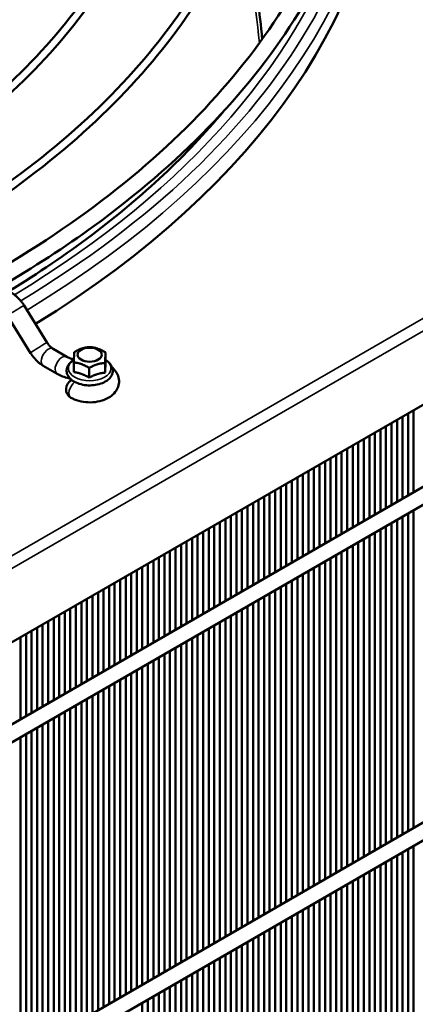
# Model space of a CAD drawing. Units: millimetres. Extents: x 3013 to 7324, y 1088 to 6654.
# Drawn here: x 7025 to 7126, y 3229 to 3480 of the extents above; entities that cross this region are included whole.
import ezdxf

# ---------------------------------------------------------------- set-up
doc = ezdxf.new("R2010")
doc.units = ezdxf.units.MM
doc.layers.add('Sichtbar (ISO)', color=7, linetype='Continuous', lineweight=50)
doc.layers.add('Sichtbar schmal (ISO)', color=7, linetype='Continuous', lineweight=35)

msp = doc.modelspace()

# ---------------------------------------------------------------- linework, layer by layer
at = {"layer": 'Sichtbar (ISO)'}
for p, q in [((7311.37, 3488.05), (6157.37, 2821.79)), ((7288.8, 3454.06), (6185.71, 2817.2)), ((7290.8, 3450.6), (6187.71, 2813.73)), ((7025.94, 3407.36), (7031.83, 3397.88)), ((7021.69, 3404.73), (7027.58, 3395.24)), ((7033.31, 3396.32), (7036.85, 3394.28)), ((7046.73, 3392.89), (7046.73, 3395.36)), ((7030.81, 3391.99), (7034.35, 3389.95)), ((7038.6, 3390.37), (7038.6, 3392.83)), ((7042.53, 3388.96), (7042.53, 3391.43)), ((7046.6, 3390.23), (7046.6, 3392.69)), ((7122.57, 3379.05), (7122.57, 3358.09)), ((7123.99, 3358.91), (7123.99, 3379.87)), ((7125.4, 3380.68), (7125.4, 3359.72)), ((7118.33, 3355.64), (7118.33, 3376.6)), ((7119.74, 3377.42), (7119.74, 3356.46)), ((7121.16, 3357.27), (7121.16, 3378.23)), ((7114.09, 3374.15), (7114.09, 3353.19)), ((7115.5, 3354.01), (7115.5, 3374.97)), ((7116.91, 3375.78), (7116.91, 3354.82)), ((7109.84, 3350.74), (7109.84, 3371.7)), ((7111.26, 3372.52), (7111.26, 3351.56)), ((7112.67, 3352.37), (7112.67, 3373.34)), ((7104.19, 3347.48), (7104.19, 3368.44)), ((7105.6, 3369.25), (7105.6, 3348.29)), ((7107.01, 3349.11), (7107.01, 3370.07)), ((7108.43, 3370.89), (7108.43, 3349.92)), ((7288.8, 3368.33), (6185.71, 2731.46)), ((7099.94, 3365.99), (7099.94, 3345.03)), ((7101.36, 3345.84), (7101.36, 3366.8)), ((7102.77, 3367.62), (7102.77, 3346.66)), ((7290.8, 3364.87), (6187.71, 2728)), ((7095.7, 3342.58), (7095.7, 3363.54)), ((7097.11, 3364.35), (7097.11, 3343.39)), ((7098.53, 3344.21), (7098.53, 3365.17)), ((7091.46, 3361.09), (7091.46, 3340.13)), ((7092.87, 3340.94), (7092.87, 3361.9)), ((7094.29, 3362.72), (7094.29, 3341.76)), ((7087.22, 3337.68), (7087.22, 3358.64)), ((7088.63, 3359.45), (7088.63, 3338.49)), ((7090.04, 3339.31), (7090.04, 3360.27)), ((7082.97, 3356.19), (7082.97, 3335.23)), ((7084.39, 3336.04), (7084.39, 3357.01)), ((7085.8, 3357.82), (7085.8, 3336.86)), ((7078.73, 3332.78), (7078.73, 3353.74)), ((7080.14, 3354.56), (7080.14, 3333.59)), ((7081.56, 3334.41), (7081.56, 3355.37)), ((7122.57, 3353.47), (7122.57, 3272.36)), ((7123.99, 3273.17), (7123.99, 3354.29)), ((7125.4, 3355.1), (7125.4, 3273.99)), ((7074.49, 3351.29), (7074.49, 3330.33)), ((7075.9, 3331.15), (7075.9, 3352.11)), ((7077.32, 3352.92), (7077.32, 3331.96)), ((7118.33, 3269.91), (7118.33, 3351.02)), ((7119.74, 3351.84), (7119.74, 3270.72)), ((7121.16, 3271.54), (7121.16, 3352.65)), ((7070.24, 3327.88), (7070.24, 3348.84)), ((7071.66, 3349.66), (7071.66, 3328.7)), ((7073.07, 3329.51), (7073.07, 3350.47)), ((7114.09, 3348.57), (7114.09, 3267.46)), ((7115.5, 3268.28), (7115.5, 3349.39)), ((7116.91, 3350.21), (7116.91, 3269.09)), ((7066, 3346.39), (7066, 3325.43)), ((7067.42, 3326.25), (7067.42, 3347.21)), ((7068.83, 3348.02), (7068.83, 3327.06)), ((7109.84, 3265.01), (7109.84, 3346.12)), ((7111.26, 3346.94), (7111.26, 3265.83)), ((7112.67, 3266.64), (7112.67, 3347.76)), ((7061.76, 3322.98), (7061.76, 3343.94)), ((7063.17, 3344.76), (7063.17, 3323.8)), ((7064.59, 3324.61), (7064.59, 3345.57)), ((7105.6, 3343.67), (7105.6, 3262.56)), ((7107.01, 3263.38), (7107.01, 3344.49)), ((7108.43, 3345.31), (7108.43, 3264.19)), ((7057.52, 3341.49), (7057.52, 3320.53)), ((7058.93, 3321.35), (7058.93, 3342.31)), ((7060.35, 3343.12), (7060.35, 3322.16)), ((7101.36, 3260.11), (7101.36, 3341.22)), ((7102.77, 3342.04), (7102.77, 3260.93)), ((7104.19, 3261.74), (7104.19, 3342.86)), ((7051.86, 3338.23), (7051.86, 3317.27)), ((7053.27, 3318.08), (7053.27, 3339.04)), ((7054.69, 3339.86), (7054.69, 3318.9)), ((7056.1, 3319.71), (7056.1, 3340.68)), ((7097.11, 3338.77), (7097.11, 3257.66)), ((7098.53, 3258.48), (7098.53, 3339.59)), ((7099.94, 3340.41), (7099.94, 3259.29)), ((7047.62, 3314.82), (7047.62, 3335.78)), ((7049.03, 3336.59), (7049.03, 3315.63)), ((7050.45, 3316.45), (7050.45, 3337.41)), ((7092.87, 3255.21), (7092.87, 3336.32)), ((7094.29, 3337.14), (7094.29, 3256.03)), ((7095.7, 3256.84), (7095.7, 3337.96)), ((7043.37, 3333.33), (7043.37, 3312.37)), ((7044.79, 3313.18), (7044.79, 3334.14)), ((7046.2, 3334.96), (7046.2, 3314)), ((7088.63, 3333.88), (7088.63, 3252.76)), ((7090.04, 3253.58), (7090.04, 3334.69)), ((7091.46, 3335.51), (7091.46, 3254.39)), ((7039.13, 3309.92), (7039.13, 3330.88)), ((7040.55, 3331.69), (7040.55, 3310.73)), ((7041.96, 3311.55), (7041.96, 3332.51)), ((7084.39, 3250.31), (7084.39, 3331.43)), ((7085.8, 3332.24), (7085.8, 3251.13)), ((7087.22, 3251.95), (7087.22, 3333.06)), ((7034.89, 3328.43), (7034.89, 3307.47)), ((7036.3, 3308.28), (7036.3, 3329.24)), ((7037.72, 3330.06), (7037.72, 3309.1)), ((7080.14, 3328.98), (7080.14, 3247.86)), ((7081.56, 3248.68), (7081.56, 3329.79)), ((7082.97, 3330.61), (7082.97, 3249.5)), ((7030.65, 3305.02), (7030.65, 3325.98)), ((7032.06, 3326.79), (7032.06, 3305.83)), ((7033.48, 3306.65), (7033.48, 3327.61)), ((7074.49, 3325.71), (7074.49, 3244.6)), ((7075.9, 3245.41), (7075.9, 3326.53)), ((7077.32, 3327.34), (7077.32, 3246.23)), ((7078.73, 3247.05), (7078.73, 3328.16)), ((7026.4, 3323.53), (7026.4, 3302.57)), ((7027.82, 3303.38), (7027.82, 3324.35)), ((7029.23, 3325.16), (7029.23, 3304.2)), ((7070.24, 3242.15), (7070.24, 3323.26)), ((7071.66, 3324.08), (7071.66, 3242.96)), ((7073.07, 3243.78), (7073.07, 3324.89)), ((7024.99, 3301.75), (7024.99, 3322.71)), ((7066, 3320.81), (7066, 3239.7)), ((7067.42, 3240.51), (7067.42, 3321.63)), ((7068.83, 3322.44), (7068.83, 3241.33)), ((7061.76, 3237.25), (7061.76, 3318.36)), ((7063.17, 3319.18), (7063.17, 3238.06)), ((7064.59, 3238.88), (7064.59, 3319.99)), ((7057.52, 3315.91), (7057.52, 3234.8)), ((7058.93, 3235.62), (7058.93, 3316.73)), ((7060.35, 3317.55), (7060.35, 3236.43)), ((7053.27, 3232.35), (7053.27, 3313.46)), ((7054.69, 3314.28), (7054.69, 3233.17)), ((7056.1, 3233.98), (7056.1, 3315.1)), ((7049.03, 3311.01), (7049.03, 3229.9)), ((7050.45, 3230.72), (7050.45, 3311.83)), ((7051.86, 3312.65), (7051.86, 3231.53)), ((7044.79, 3227.45), (7044.79, 3308.56)), ((7046.2, 3309.38), (7046.2, 3228.27)), ((7047.62, 3229.08), (7047.62, 3310.2)), ((7040.55, 3306.11), (7040.55, 3225)), ((7041.96, 3225.82), (7041.96, 3306.93)), ((7043.37, 3307.75), (7043.37, 3226.63)), ((7036.3, 3222.55), (7036.3, 3303.66)), ((7037.72, 3304.48), (7037.72, 3223.37)), ((7039.13, 3224.18), (7039.13, 3305.3)), ((7032.06, 3301.22), (7032.06, 3220.1)), ((7033.48, 3220.92), (7033.48, 3302.03)), ((7034.89, 3302.85), (7034.89, 3221.73)), ((7027.82, 3217.65), (7027.82, 3298.77)), ((7029.23, 3299.58), (7029.23, 3218.47)), ((7030.65, 3219.29), (7030.65, 3300.4)), ((7024.99, 3216.02), (7024.99, 3297.13)), ((7026.4, 3297.95), (7026.4, 3216.84)), ((7123.99, 3187.44), (7123.99, 3268.56)), ((7125.4, 3269.37), (7125.4, 3188.26)), ((7119.74, 3266.11), (7119.74, 3184.99)), ((7121.16, 3185.81), (7121.16, 3266.92)), ((7122.57, 3267.74), (7122.57, 3186.63)), ((7114.09, 3262.84), (7114.09, 3181.73)), ((7115.5, 3182.54), (7115.5, 3263.66)), ((7116.91, 3264.47), (7116.91, 3183.36)), ((7118.33, 3184.18), (7118.33, 3265.29)), ((7109.84, 3179.28), (7109.84, 3260.39)), ((7111.26, 3261.21), (7111.26, 3180.09)), ((7112.67, 3180.91), (7112.67, 3262.02)), ((7105.6, 3257.94), (7105.6, 3176.83)), ((7107.01, 3177.64), (7107.01, 3258.76)), ((7108.43, 3259.57), (7108.43, 3178.46)), ((7101.36, 3174.38), (7101.36, 3255.49)), ((7102.77, 3256.31), (7102.77, 3175.19)), ((7104.19, 3176.01), (7104.19, 3257.12)), ((7097.11, 3253.04), (7097.11, 3171.93)), ((7098.53, 3172.75), (7098.53, 3253.86)), ((7099.94, 3254.67), (7099.94, 3173.56)), ((7092.87, 3169.48), (7092.87, 3250.59)), ((7094.29, 3251.41), (7094.29, 3170.3)), ((7095.7, 3171.11), (7095.7, 3252.23)), ((7088.63, 3248.14), (7088.63, 3167.03)), ((7090.04, 3167.85), (7090.04, 3248.96)), ((7091.46, 3249.78), (7091.46, 3168.66)), ((7084.39, 3164.58), (7084.39, 3245.69)), ((7085.8, 3246.51), (7085.8, 3165.4)), ((7087.22, 3166.21), (7087.22, 3247.33)), ((7080.14, 3243.24), (7080.14, 3162.13)), ((7081.56, 3162.95), (7081.56, 3244.06)), ((7082.97, 3244.88), (7082.97, 3163.76)), ((7075.9, 3159.68), (7075.9, 3240.79)), ((7077.32, 3241.61), (7077.32, 3160.5)), ((7078.73, 3161.31), (7078.73, 3242.43)), ((7071.66, 3238.35), (7071.66, 3157.23)), ((7073.07, 3158.05), (7073.07, 3239.16)), ((7074.49, 3239.98), (7074.49, 3158.86)), ((7067.42, 3154.78), (7067.42, 3235.9)), ((7068.83, 3236.71), (7068.83, 3155.6)), ((7070.24, 3156.42), (7070.24, 3237.53)), ((7063.17, 3233.45), (7063.17, 3152.33)), ((7064.59, 3153.15), (7064.59, 3234.26)), ((7066, 3235.08), (7066, 3153.97)), ((7057.52, 3230.18), (7057.52, 3149.07)), ((7058.93, 3149.88), (7058.93, 3231)), ((7060.35, 3231.81), (7060.35, 3150.7)), ((7061.76, 3151.52), (7061.76, 3232.63)), ((7056.1, 3148.25), (7056.1, 3229.36))]:
    msp.add_line(p, q, dxfattribs=at)
msp.add_arc((7039.13, 3385.99), 2.5, 113.1775, 240, dxfattribs=at)
msp.add_ellipse((6788.11, 3532.96), major_axis=(330, 0), ratio=0.57735, start_param=5.530049, end_param=6.283185, dxfattribs=at)
msp.add_ellipse((7042.67, 3394.81), major_axis=(3.1, 0), ratio=0.57735, dxfattribs=at)
for points, knots in [([(6702.1, 3363.05), (6668.45, 3368.36), (6636.28, 3376.81), (6578.13, 3399.18), (6552.16, 3413.09), (6509.06, 3445.01), (6491.94, 3463.01), (6468.42, 3501.25), (6461.97, 3521.48), (6460.42, 3561.94), (6465.22, 3582.14), (6485.44, 3620.69), (6500.94, 3639.03), (6541.12, 3672.04), (6565.87, 3686.67), (6622.05, 3710.68), (6653.48, 3720.05), (6719.83, 3732.59), (6754.72, 3735.75), (6824.48, 3735.57), (6859.32, 3732.22), (6925.44, 3719.34), (6956.7, 3709.82), (7012.52, 3685.51), (7037.05, 3670.74), (7076.86, 3637.4), (7092.14, 3618.84), (7111.76, 3579.87), (7116.15, 3559.48), (7113.65, 3519.07), (7106.85, 3499.09), (7082.8, 3461.28), (7065.47, 3443.47), (7036.32, 3422.28), (7028.34, 3417.09), (7019.89, 3412.17)], [2.623022, 2.623022, 2.623022, 2.623022, 2.943831, 2.943831, 3.264812, 3.264812, 3.585748, 3.585748, 3.904899, 3.904899, 4.221063, 4.221063, 4.539699, 4.539699, 4.860534, 4.860534, 5.181541, 5.181541, 5.502371, 5.502371, 5.823128, 5.823128, 6.143962, 6.143962, 6.464973, 6.464973, 6.785785, 6.785785, 7.10429, 7.10429, 7.420487, 7.420487, 7.739746, 7.739746, 7.849773, 7.849773, 7.849773, 7.849773]), ([(6873.5, 3725.05), (6906.73, 3719.8), (6938.48, 3711.47), (6995.79, 3689.5), (7021.35, 3675.87), (7063.7, 3644.74), (7080.49, 3627.23), (7103.72, 3590.11), (7110.12, 3570.49), (7111.9, 3530.91), (7107.17, 3510.95), (7086.94, 3472.93), (7071.51, 3454.87), (7031.58, 3422.53), (7007.14, 3408.24), (6951.67, 3384.77), (6920.65, 3375.61), (6855.14, 3363.36), (6820.66, 3360.27), (6751.75, 3360.51), (6717.33, 3363.83), (6652.05, 3376.53), (6621.2, 3385.91), (6566.22, 3409.75), (6542.1, 3424.21), (6502.98, 3456.7), (6488, 3474.72), (6468.55, 3512.56), (6464.15, 3532.38), (6466.42, 3571.99), (6473.18, 3591.78), (6497.26, 3629.06), (6514.48, 3646.54), (6543.06, 3667.05), (6550.49, 3671.85), (6558.33, 3676.41)], [5.764651, 5.764651, 5.764651, 5.764651, 6.083838, 6.083838, 6.402851, 6.402851, 6.721889, 6.721889, 7.042659, 7.042659, 7.366653, 7.366653, 7.687965, 7.687965, 8.007089, 8.007089, 8.326077, 8.326077, 8.645245, 8.645245, 8.964485, 8.964485, 9.283647, 9.283647, 9.602629, 9.602629, 9.921782, 9.921782, 10.243209, 10.243209, 10.567185, 10.567185, 10.887849, 10.887849, 10.991329, 10.991329, 10.991329, 10.991329]), ([(7000.74, 3669.36), (7023.49, 3656.23), (7042.58, 3640.97), (7071.47, 3607.7), (7081.28, 3589.71), (7090.58, 3552.89), (7090.11, 3534.08), (7079.01, 3497.54), (7068.38, 3479.81), (7038.03, 3447.12), (7018.26, 3432.18), (6971.59, 3406.65), (6944.69, 3396.07), (6886.5, 3380.33), (6855.22, 3375.19), (6791.45, 3370.84), (6758.97, 3371.64), (6696.07, 3379.12), (6665.67, 3385.79), (6610.02, 3404.33), (6584.77, 3416.2), (6542.01, 3443.96), (6524.49, 3459.85), (6499.01, 3494.04), (6491.03, 3512.34), (6485.47, 3549.39), (6487.83, 3568.13), (6502.57, 3604.23), (6514.97, 3621.58), (6548.58, 3653.2), (6569.83, 3667.45), (6619, 3691.36), (6646.92, 3701.01), (6706.6, 3714.75), (6738.34, 3718.83), (6802.44, 3721.02), (6834.79, 3719.12), (6896.82, 3709.54), (6926.5, 3701.86), (6970.39, 3685.19), (6986.3, 3677.7), (7000.74, 3669.36)], [0, 0, 0, 0, 0.320564, 0.320564, 0.640673, 0.640673, 0.959, 0.959, 1.277492, 1.277492, 1.59769, 1.59769, 1.918255, 1.918255, 2.23874, 2.23874, 2.559155, 2.559155, 2.879582, 2.879582, 3.200094, 3.200094, 3.520644, 3.520644, 3.840519, 3.840519, 4.158575, 4.158575, 4.477434, 4.477434, 4.797782, 4.797782, 5.118342, 5.118342, 5.438809, 5.438809, 5.759221, 5.759221, 6.079659, 6.079659, 6.283185, 6.283185, 6.283185, 6.283185]), ([(6999.74, 3667.63), (7022.25, 3654.64), (7041.11, 3639.56), (7069.66, 3606.79), (7079.33, 3589.09), (7088.58, 3552.79), (7088.11, 3534.18), (7076.97, 3497.95), (7066.31, 3480.33), (7035.91, 3447.97), (7016.21, 3433.23), (6969.77, 3408.05), (6943.04, 3397.62), (6885.21, 3382.13), (6854.13, 3377.07), (6790.77, 3372.85), (6758.49, 3373.68), (6696.04, 3381.17), (6665.86, 3387.81), (6610.68, 3406.23), (6585.68, 3418), (6543.37, 3445.46), (6526.08, 3461.13), (6500.89, 3494.81), (6493.02, 3512.8), (6487.46, 3549.37), (6489.82, 3567.95), (6504.63, 3603.75), (6517.06, 3620.97), (6550.68, 3652.24), (6571.83, 3666.3), (6620.73, 3689.87), (6648.48, 3699.38), (6707.78, 3712.91), (6739.32, 3716.91), (6803.01, 3718.99), (6835.14, 3717.07), (6896.73, 3707.5), (6926.18, 3699.85), (6969.69, 3683.3), (6985.45, 3675.89), (6999.74, 3667.63)], [0, 0, 0, 0, 0.319432, 0.319432, 0.639309, 0.639309, 0.961003, 0.961003, 1.28252, 1.28252, 1.602297, 1.602297, 1.921728, 1.921728, 2.241244, 2.241244, 2.560827, 2.560827, 2.880399, 2.880399, 3.199886, 3.199886, 3.519331, 3.519331, 3.839441, 3.839441, 4.161421, 4.161421, 4.482552, 4.482552, 4.802184, 4.802184, 5.121622, 5.121622, 5.441155, 5.441155, 5.760743, 5.760743, 6.080304, 6.080304, 6.283185, 6.283185, 6.283185, 6.283185]), ([(6983.06, 3659.16), (7003.93, 3647.11), (7021.43, 3633.11), (7047.93, 3602.6), (7056.93, 3586.09), (7065.45, 3552.32), (7065.02, 3535.08), (7054.85, 3501.56), (7045.11, 3485.31), (7017.29, 3455.33), (6999.17, 3441.63), (6956.38, 3418.21), (6931.71, 3408.5), (6878.36, 3394.07), (6849.68, 3389.35), (6791.2, 3385.36), (6761.42, 3386.09), (6703.74, 3392.94), (6675.87, 3399.06), (6624.83, 3416.06), (6601.68, 3426.94), (6562.46, 3452.41), (6546.39, 3466.98), (6523.02, 3498.34), (6515.7, 3515.13), (6510.6, 3549.11), (6512.77, 3566.29), (6526.28, 3599.4), (6537.65, 3615.31), (6568.45, 3644.3), (6587.93, 3657.37), (6633.02, 3679.31), (6658.62, 3688.17), (6713.34, 3700.77), (6742.44, 3704.51), (6801.22, 3706.52), (6830.88, 3704.78), (6887.76, 3696), (6914.98, 3688.95), (6955.23, 3673.67), (6969.82, 3666.81), (6983.06, 3659.16)], [0, 0, 0, 0, 0.320615, 0.320615, 0.640733, 0.640733, 0.958909, 0.958909, 1.277265, 1.277265, 1.59748, 1.59748, 1.918096, 1.918096, 2.238624, 2.238624, 2.559078, 2.559078, 2.879544, 2.879544, 3.200102, 3.200102, 3.520701, 3.520701, 3.840564, 3.840564, 4.158445, 4.158445, 4.477201, 4.477201, 4.797579, 4.797579, 5.11819, 5.11819, 5.438699, 5.438699, 5.759148, 5.759148, 6.079626, 6.079626, 6.283185, 6.283185, 6.283185, 6.283185]), ([(6982.06, 3657.43), (7002.69, 3645.52), (7019.96, 3631.71), (7046.12, 3601.68), (7054.98, 3585.48), (7063.46, 3552.22), (7063.03, 3535.17), (7052.82, 3501.97), (7043.04, 3485.83), (7015.17, 3456.18), (6997.12, 3442.67), (6954.56, 3419.61), (6930.06, 3410.05), (6877.07, 3395.86), (6848.58, 3391.23), (6790.52, 3387.36), (6760.94, 3388.13), (6703.71, 3394.99), (6676.06, 3401.08), (6625.49, 3417.96), (6602.58, 3428.75), (6563.82, 3453.9), (6547.98, 3468.26), (6524.9, 3499.11), (6517.69, 3515.59), (6512.6, 3549.09), (6514.76, 3566.11), (6528.34, 3598.92), (6539.73, 3614.7), (6570.55, 3643.35), (6589.93, 3656.23), (6634.75, 3677.82), (6660.18, 3686.54), (6714.52, 3698.92), (6743.43, 3702.59), (6801.79, 3704.5), (6831.23, 3702.73), (6887.67, 3693.96), (6914.66, 3686.95), (6954.53, 3671.79), (6968.97, 3664.99), (6982.06, 3657.43)], [0, 0, 0, 0, 0.319381, 0.319381, 0.639245, 0.639245, 0.961095, 0.961095, 1.28275, 1.28275, 1.602505, 1.602505, 1.921885, 1.921885, 2.241356, 2.241356, 2.560902, 2.560902, 2.880435, 2.880435, 3.199874, 3.199874, 3.519269, 3.519269, 3.839388, 3.839388, 4.16155, 4.16155, 4.482783, 4.482783, 4.802381, 4.802381, 5.121768, 5.121768, 5.441258, 5.441258, 5.760808, 5.760808, 6.080329, 6.080329, 6.283185, 6.283185, 6.283185, 6.283185]), ([(6965.39, 3648.95), (6984.36, 3638), (7000.29, 3625.26), (7024.39, 3597.5), (7032.58, 3582.48), (7040.33, 3551.76), (7039.94, 3536.07), (7030.69, 3505.59), (7021.84, 3490.8), (6996.55, 3463.54), (6980.07, 3451.07), (6941.16, 3429.76), (6918.73, 3420.93), (6870.21, 3407.8), (6844.13, 3403.5), (6790.95, 3399.87), (6763.86, 3400.54), (6711.42, 3406.76), (6686.06, 3412.32), (6639.64, 3427.79), (6618.59, 3437.69), (6582.91, 3460.85), (6568.3, 3474.11), (6547.04, 3502.64), (6540.38, 3517.91), (6535.74, 3548.83), (6537.71, 3564.46), (6549.99, 3594.57), (6560.32, 3609.04), (6588.33, 3635.41), (6606.04, 3647.3), (6647.04, 3667.26), (6670.32, 3675.32), (6720.08, 3686.78), (6746.55, 3690.19), (6800, 3692.02), (6826.97, 3690.44), (6878.71, 3682.46), (6903.46, 3676.05), (6940.07, 3662.15), (6953.34, 3655.91), (6965.39, 3648.95)], [0, 0, 0, 0, 0.320676, 0.320676, 0.640806, 0.640806, 0.9588, 0.9588, 1.276992, 1.276992, 1.597227, 1.597227, 1.917904, 1.917904, 2.238486, 2.238486, 2.558985, 2.558985, 2.879497, 2.879497, 3.200111, 3.200111, 3.52077, 3.52077, 3.840618, 3.840618, 4.15829, 4.15829, 4.47692, 4.47692, 4.797335, 4.797335, 5.118007, 5.118007, 5.438567, 5.438567, 5.759061, 5.759061, 6.079586, 6.079586, 6.283185, 6.283185, 6.283185, 6.283185]), ([(6964.39, 3647.22), (6983.12, 3636.4), (6998.82, 3623.86), (7022.58, 3596.58), (7030.63, 3581.86), (7038.34, 3551.65), (7037.94, 3536.16), (7028.66, 3506), (7019.77, 3491.32), (6994.43, 3464.39), (6978.02, 3452.11), (6939.34, 3431.16), (6917.08, 3422.49), (6868.92, 3409.6), (6843.04, 3405.39), (6790.27, 3401.88), (6763.39, 3402.58), (6711.38, 3408.81), (6686.26, 3414.35), (6640.31, 3429.69), (6619.49, 3439.49), (6584.28, 3462.34), (6569.88, 3475.39), (6548.92, 3503.41), (6542.37, 3518.37), (6537.73, 3548.81), (6539.7, 3564.28), (6552.05, 3594.09), (6562.41, 3608.43), (6590.43, 3634.46), (6608.04, 3646.16), (6648.77, 3665.77), (6671.88, 3673.69), (6721.26, 3684.94), (6747.53, 3688.27), (6800.57, 3690), (6827.33, 3688.39), (6878.62, 3680.42), (6903.14, 3674.05), (6939.37, 3660.27), (6952.49, 3654.09), (6964.39, 3647.22)], [0, 0, 0, 0, 0.319318, 0.319318, 0.639168, 0.639168, 0.961204, 0.961204, 1.283026, 1.283026, 1.602755, 1.602755, 1.922072, 1.922072, 2.241491, 2.241491, 2.560991, 2.560991, 2.880477, 2.880477, 3.19986, 3.19986, 3.519194, 3.519194, 3.839324, 3.839324, 4.161705, 4.161705, 4.48306, 4.48306, 4.802617, 4.802617, 5.121942, 5.121942, 5.441381, 5.441381, 5.760887, 5.760887, 6.08036, 6.08036, 6.283185, 6.283185, 6.283185, 6.283185]), ([(7081.7, 3507.58), (7081.84, 3506.94), (7081.97, 3506.31), (7082.77, 3502.47), (7083.38, 3499.27), (7084.49, 3492.86), (7084.99, 3489.65), (7085.88, 3483.21), (7086.27, 3479.99), (7086.65, 3476.31), (7086.7, 3475.84), (7086.74, 3475.38)], [15.290145, 15.290145, 15.290145, 15.290145, 15.511359, 15.511359, 16.619314, 16.619314, 17.727268, 17.727268, 18.835222, 18.835222, 18.993807, 18.993807, 18.993807, 18.993807]), ([(7076.84, 3456.91), (7067.57, 3445.85), (7056.32, 3435.28), (7036.65, 3420.42), (7029.55, 3415.6), (7022.04, 3411)], [1.2359801, 1.2359801, 1.2359801, 1.2359801, 1.4381215, 1.4381215, 1.541065, 1.541065, 1.541065, 1.541065]), ([(7022.7, 3410.61), (7022.97, 3410.46), (7023.22, 3410.29), (7023.71, 3409.92), (7023.94, 3409.73), (7024.39, 3409.31), (7024.61, 3409.09), (7025.02, 3408.63), (7025.22, 3408.39), (7025.59, 3407.89), (7025.77, 3407.63), (7025.94, 3407.36)], [3.1415927, 3.1415927, 3.1415927, 3.1415927, 3.2875382, 3.2875382, 3.4334837, 3.4334837, 3.5794292, 3.5794292, 3.7253748, 3.7253748, 3.8713203, 3.8713203, 3.8713203, 3.8713203]), ([(7031.83, 3397.88), (7031.92, 3397.73), (7032.02, 3397.59), (7032.22, 3397.32), (7032.32, 3397.19), (7032.53, 3396.96), (7032.64, 3396.85), (7032.84, 3396.66), (7032.95, 3396.57), (7033.14, 3396.43), (7033.23, 3396.37), (7033.31, 3396.32)], [5.5534577, 5.5534577, 5.5534577, 5.5534577, 5.6994032, 5.6994032, 5.8453487, 5.8453487, 5.9912942, 5.9912942, 6.1372398, 6.1372398, 6.2831853, 6.2831853, 6.2831853, 6.2831853]), ([(7027.58, 3395.24), (7027.75, 3394.97), (7027.92, 3394.71), (7028.3, 3394.21), (7028.49, 3393.97), (7028.91, 3393.51), (7029.12, 3393.29), (7029.57, 3392.87), (7029.81, 3392.68), (7030.29, 3392.31), (7030.55, 3392.14), (7030.81, 3391.99)], [5.5534577, 5.5534577, 5.5534577, 5.5534577, 5.6994032, 5.6994032, 5.8453487, 5.8453487, 5.9912942, 5.9912942, 6.1372398, 6.1372398, 6.2831853, 6.2831853, 6.2831853, 6.2831853]), ([(7036.85, 3394.28), (7037.06, 3394.16), (7037.31, 3394.04), (7037.86, 3393.82), (7038.17, 3393.72), (7038.54, 3393.62), (7038.59, 3393.61), (7038.63, 3393.6)], [3.1415927, 3.1415927, 3.1415927, 3.1415927, 3.3270517, 3.3270517, 3.5125107, 3.5125107, 3.5378649, 3.5378649, 3.5378649, 3.5378649]), ([(7046.73, 3393.47), (7047.19, 3393.2), (7047.58, 3392.87), (7048.19, 3392.14), (7048.41, 3391.72), (7048.59, 3390.91), (7048.59, 3390.52), (7048.41, 3389.78), (7048.25, 3389.43), (7047.75, 3388.75), (7047.41, 3388.43), (7046.56, 3387.86), (7046.05, 3387.61), (7044.93, 3387.23), (7044.32, 3387.1), (7043.07, 3386.97), (7042.44, 3386.96), (7041.19, 3387.08), (7040.58, 3387.19), (7039.45, 3387.55), (7038.92, 3387.78), (7038, 3388.37), (7037.61, 3388.72), (7037.05, 3389.49), (7036.86, 3389.91), (7036.74, 3390.71), (7036.77, 3391.1), (7036.99, 3391.83), (7037.18, 3392.17), (7037.72, 3392.84), (7038.09, 3393.15), (7038.56, 3393.44), (7038.59, 3393.46), (7038.63, 3393.48)], [0.014577, 0.014577, 0.014577, 0.014577, 0.342395, 0.342395, 0.656062, 0.656062, 0.919247, 0.919247, 1.182905, 1.182905, 1.489001, 1.489001, 1.828876, 1.828876, 2.171249, 2.171249, 2.510285, 2.510285, 2.849148, 2.849148, 3.191154, 3.191154, 3.532263, 3.532263, 3.837877, 3.837877, 4.097506, 4.097506, 4.365506, 4.365506, 4.678455, 4.678455, 4.703813, 4.703813, 4.703813, 4.703813]), ([(7048.43, 3391.55), (7048.45, 3391.54), (7048.46, 3391.52), (7049.01, 3391.05), (7049.47, 3390.48), (7050.01, 3389.29), (7050.15, 3388.72), (7050.18, 3387.63), (7050.1, 3387.12), (7049.76, 3386.14), (7049.5, 3385.69), (7048.8, 3384.8), (7048.35, 3384.41), (7047.23, 3383.66), (7046.55, 3383.35), (7045.08, 3382.88), (7044.28, 3382.73), (7042.67, 3382.62), (7041.86, 3382.65), (7040.28, 3382.88), (7039.51, 3383.08), (7038.47, 3383.51), (7038.17, 3383.66), (7037.88, 3383.83)], [6.473113, 6.473113, 6.473113, 6.473113, 6.484081, 6.484081, 6.813294, 6.813294, 7.053272, 7.053272, 7.265638, 7.265638, 7.494615, 7.494615, 7.778657, 7.778657, 8.135449, 8.135449, 8.514895, 8.514895, 8.888788, 8.888788, 9.264303, 9.264303, 9.424778, 9.424778, 9.424778, 9.424778]), ([(7034.35, 3389.95), (7034.79, 3389.69), (7035.26, 3389.47), (7036.24, 3389.08), (7036.74, 3388.92), (7037.4, 3388.75), (7037.54, 3388.72), (7037.68, 3388.69)], [3.1415927, 3.1415927, 3.1415927, 3.1415927, 3.3270517, 3.3270517, 3.5125107, 3.5125107, 3.5619008, 3.5619008, 3.5619008, 3.5619008])]:
    msp.add_open_spline(points, degree=3, knots=knots, dxfattribs=at)
for points, weights in [([(7038.74, 3395.49), (7040.77, 3396.67), (7042.81, 3396.76)], [1, 1.15470053838, 1]), ([(7042.81, 3396.76), (7044.77, 3396.6), (7046.73, 3395.36)], [1, 1.15470053838, 1]), ([(7038.6, 3392.83), (7038.67, 3394.71), (7038.74, 3395.49)], [1, 1.15470053838, 1]), ([(7046.73, 3395.36), (7046.67, 3394.57), (7046.6, 3392.69)], [1, 1.15470053838, 1]), ([(7042.53, 3391.43), (7040.57, 3392.67), (7038.6, 3392.83)], [1, 1.15470053838, 1]), ([(7046.6, 3392.69), (7044.56, 3392.6), (7042.53, 3391.43)], [1, 1.15470053838, 1]), ([(7046.73, 3392.89), (7046.67, 3392), (7046.6, 3390.23)], [1.09505873801, 1.26446491434, 1.09505873801]), ([(7042.53, 3388.96), (7040.57, 3390.11), (7038.6, 3390.37)], [1.09505873801, 1.26446491434, 1.09505873801]), ([(7046.6, 3390.23), (7044.56, 3390.04), (7042.53, 3388.96)], [1.09505873801, 1.26446491434, 1.09505873801])]:
    msp.add_rational_spline(points, weights, degree=2, dxfattribs=at)
at = {"layer": 'Sichtbar schmal (ISO)'}
for p, q in [((7308.54, 3508.47), (6831.82, 3233.23)), ((6831.95, 3230.04), (7309.95, 3506.02))]:
    msp.add_line(p, q, dxfattribs=at)
for centre, major_axis, ratio, start_param, end_param in [((6788.11, 3539.49), (328, 0), 0.57735, 5.519744, 6.388017), ((6788.11, 3537.86), (330, 0), 0.57735, 5.520322, 6.283185), ((6788.11, 3539.49), (325, 0), 0.57735, 5.522268, 6.115559), ((7023.81, 3406.04), (2.12, 1.32), 0.045431, 0, 3.141593), ((7029.7, 3396.56), (2.12, 1.32), 0.045431, 0, 3.141593), ((7032.06, 3394.16), (1.25, 2.17), 0.57735, 0, 3.141593), ((7035.6, 3392.11), (1.25, 2.17), 0.57735, 0, 3.141593), ((7042.67, 3391.32), (5.44, 0), 0.57735, 2.409501, 7.009074), ((7039.13, 3385.99), (-1.25, -2.17), 0.57735, 4.085313, 6.283185)]:
    msp.add_ellipse(centre, major_axis=major_axis, ratio=ratio, start_param=start_param, end_param=end_param, dxfattribs=at)
msp.add_open_spline([(7081.19, 3506.31), (7083.4, 3495.72), (7085.01, 3485.05), (7086, 3474.36)], degree=3, dxfattribs=at)

doc.saveas('drawing.dxf')
